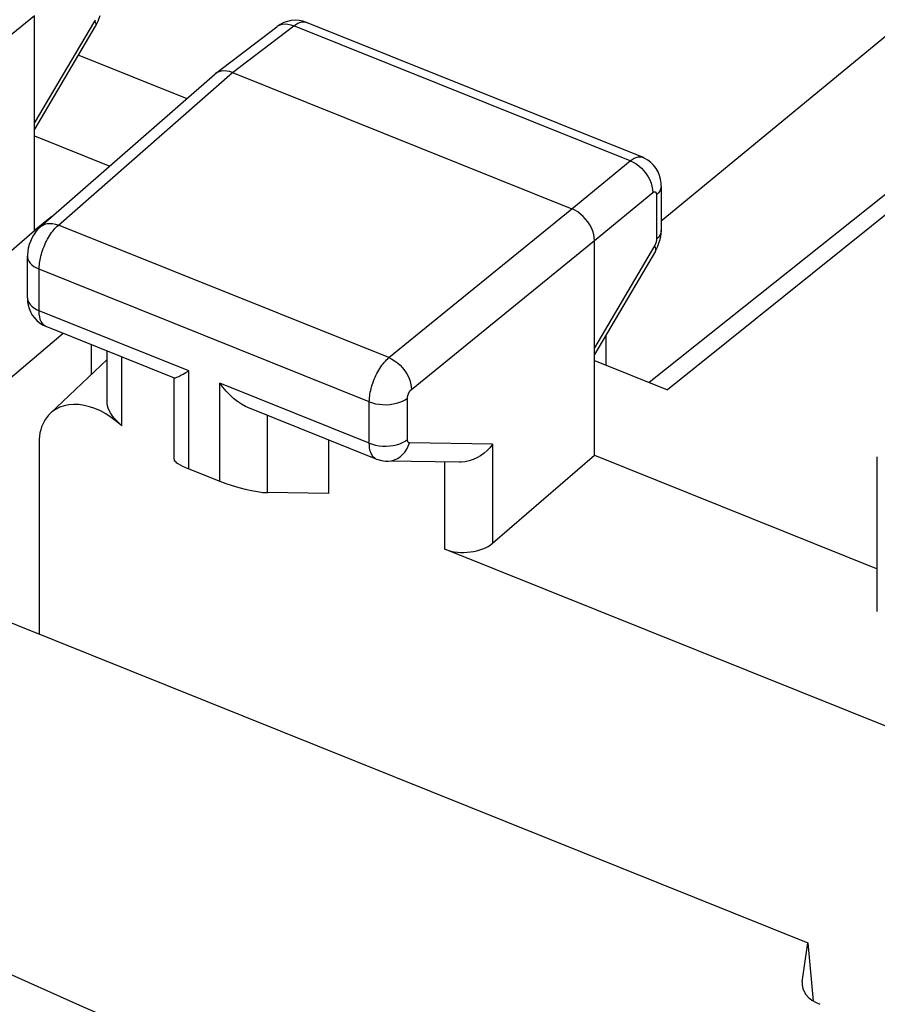
# Model space of a CAD drawing. Units: inches. Extents: x 74 to 136.6, y 114.5 to 182.6.
# Drawn here: x 96.4 to 102.6, y 156.2 to 163.4 of the extents above; entities that cross this region are included whole.
import ezdxf

# ---------------------------------------------------------------- set-up
doc = ezdxf.new("R2010")
doc.units = ezdxf.units.IN
doc.header["$MEASUREMENT"] = 0
for name, color, linetype in [('ASSI', 7, 'Continuous'), ('DRAFT', 7, 'Continuous'), ('RACCORDO', 7, 'Continuous')]:
    doc.layers.add(name, color=color, linetype=linetype)

# ---------------------------------------------------------------- blocks, each defined once
blk = doc.blocks.new('block 767')
at = {"layer": 'ASSI', "color": 7, "lineweight": 25, "true_color": 0xffffff}
blk.add_lwpolyline([(96.5489, 161.852), (96.5448, 161.8484), (96.5271, 161.8304), (96.5115, 161.8112), (96.4974, 161.7904), (96.4851, 161.7681), (96.4748, 161.7454), (96.4664, 161.7219), (96.4598, 161.6971), (96.4555, 161.6723), (96.4534, 161.6476), (96.4531, 161.637)], dxfattribs=at)
blk = doc.blocks.new('block 768')
at = {"layer": 'ASSI', "color": 7, "lineweight": 25, "true_color": 0xffffff}
blk.add_lwpolyline([(96.5488, 161.8519), (97.8104, 162.957)], dxfattribs=at)
blk = doc.blocks.new('block 769')
at = {"layer": 'ASSI', "color": 7, "lineweight": 25, "true_color": 0xffffff}
blk.add_lwpolyline([(96.6786, 161.8637), (97.9394, 162.968)], dxfattribs=at)
blk = doc.blocks.new('block 771')
at = {"layer": 'ASSI', "color": 7, "lineweight": 25, "true_color": 0xffffff}
blk.add_lwpolyline([(95.7685, 161.1874), (96.5059, 161.8235)], dxfattribs=at)
blk = doc.blocks.new('block 773')
at = {"layer": 'ASSI', "color": 7, "lineweight": 25, "true_color": 0xffffff}
blk.add_lwpolyline([(96.7136, 161.0784), (96.053, 160.5187)], dxfattribs=at)
blk = doc.blocks.new('block 777')
at = {"layer": 'ASSI', "color": 7, "lineweight": 25, "true_color": 0xffffff}
blk.add_lwpolyline([(96.6303, 161.926), (96.5059, 161.8235)], dxfattribs=at)
blk = doc.blocks.new('block 778')
at = {"layer": 'ASSI', "color": 7, "lineweight": 25, "true_color": 0xffffff}
blk.add_lwpolyline([(97.8151, 162.9608), (97.8104, 162.957)], dxfattribs=at)
blk = doc.blocks.new('block 780')
at = {"layer": 'ASSI', "color": 7, "lineweight": 25, "true_color": 0xffffff}
blk.add_lwpolyline([(96.5059, 163.38), (95.1807, 162.3015)], dxfattribs=at)
blk = doc.blocks.new('block 783')
at = {"layer": 'ASSI', "color": 7, "lineweight": 25, "true_color": 0xffffff}
blk.add_lwpolyline([(97.8151, 162.9608), (98.2594, 163.3007)], dxfattribs=at)
blk = doc.blocks.new('block 784')
at = {"layer": 'ASSI', "color": 7, "lineweight": 25, "true_color": 0xffffff}
blk.add_lwpolyline([(97.9394, 162.968), (98.3829, 163.3074)], dxfattribs=at)
blk = doc.blocks.new('block 785')
at = {"layer": 'ASSI', "color": 7, "lineweight": 25, "true_color": 0xffffff}
blk.add_lwpolyline([(98.3829, 163.3074), (98.3899, 163.3126), (98.397, 163.3175), (98.4043, 163.3219), (98.4117, 163.3259), (98.4193, 163.3294), (98.4269, 163.3322), (98.4344, 163.3343), (98.442, 163.3358), (98.4494, 163.3364), (98.4567, 163.3363), (98.4637, 163.3354)], dxfattribs=at)
blk = doc.blocks.new('block 786')
at = {"layer": 'ASSI', "color": 7, "lineweight": 25, "true_color": 0xffffff}
blk.add_lwpolyline([(96.5489, 161.852), (96.562, 161.8615), (96.5781, 161.8692), (96.596, 161.874), (96.6153, 161.8758), (96.6358, 161.8747), (96.657, 161.8706), (96.6786, 161.8637)], dxfattribs=at)
blk = doc.blocks.new('block 789')
at = {"layer": 'ASSI', "color": 7, "lineweight": 25, "true_color": 0xffffff}
blk.add_lwpolyline([(98.2594, 163.3008), (98.2679, 163.3066), (98.284, 163.3142), (98.3017, 163.3189), (98.3208, 163.3205), (98.341, 163.3192), (98.3618, 163.3147), (98.3829, 163.3074)], dxfattribs=at)
blk = doc.blocks.new('block 790')
at = {"layer": 'ASSI', "color": 7, "lineweight": 25, "true_color": 0xffffff}
blk.add_lwpolyline([(98.3371, 163.3397), (98.3102, 163.3304), (98.2847, 163.3177), (98.2617, 163.3025), (98.2594, 163.3008)], dxfattribs=at)
blk = doc.blocks.new('block 830')
at = {"layer": 'ASSI', "color": 7, "lineweight": 25, "true_color": 0xffffff}
blk.add_lwpolyline([(96.9478, 163.304), (96.9571, 163.321), (96.9664, 163.3412), (96.9741, 163.3617), (96.9803, 163.3824)], dxfattribs=at)
blk = doc.blocks.new('block 831')
at = {"layer": 'ASSI', "color": 7, "lineweight": 25, "true_color": 0xffffff}
blk.add_lwpolyline([(96.9413, 163.3414), (96.9441, 163.3465), (96.9466, 163.3517)], dxfattribs=at)
blk = doc.blocks.new('block 832')
at = {"layer": 'ASSI', "color": 7, "lineweight": 25, "true_color": 0xffffff}
blk.add_lwpolyline([(96.5059, 162.603), (96.9413, 163.3414)], dxfattribs=at)
blk = doc.blocks.new('block 833')
at = {"layer": 'ASSI', "color": 7, "lineweight": 25, "true_color": 0xffffff}
blk.add_lwpolyline([(96.5059, 162.5546), (96.9478, 163.304)], dxfattribs=at)
blk = doc.blocks.new('block 836')
at = {"layer": 'ASSI', "color": 7, "lineweight": 25, "true_color": 0xffffff}
blk.add_lwpolyline([(96.6186, 160.4984), (97.0313, 160.8881)], dxfattribs=at)
blk = doc.blocks.new('block 841')
at = {"layer": 'ASSI', "color": 7, "lineweight": 25, "true_color": 0xffffff}
blk.add_lwpolyline([(99.8233, 159.559), (100.5607, 160.195)], dxfattribs=at)
blk = doc.blocks.new('block 842')
at = {"layer": 'ASSI', "color": 7, "lineweight": 25, "true_color": 0xffffff}
blk.add_lwpolyline([(100.3969, 161.9811), (100.8188, 162.329)], dxfattribs=at)
blk = doc.blocks.new('block 843')
at = {"layer": 'ASSI', "color": 7, "lineweight": 25, "true_color": 0xffffff}
blk.add_lwpolyline([(100.5607, 161.7515), (100.9826, 162.0994)], dxfattribs=at)
blk = doc.blocks.new('block 846')
at = {"layer": 'ASSI', "color": 7, "lineweight": 25, "true_color": 0xffffff}
blk.add_lwpolyline([(99.0717, 160.9026), (100.3969, 161.9811)], dxfattribs=at)
blk = doc.blocks.new('block 847')
at = {"layer": 'ASSI', "color": 7, "lineweight": 25, "true_color": 0xffffff}
blk.add_lwpolyline([(99.2355, 160.673), (100.5607, 161.7515)], dxfattribs=at)
blk = doc.blocks.new('block 848')
at = {"layer": 'ASSI', "color": 7, "lineweight": 25, "true_color": 0xffffff}
blk.add_lwpolyline([(106.793, 165.249), (101.0892, 160.6687)], dxfattribs=at)
blk = doc.blocks.new('block 849')
at = {"layer": 'ASSI', "color": 7, "lineweight": 25, "true_color": 0xffffff}
blk.add_open_spline([(100.9826, 162.0994), (100.984, 162.1005), (100.9854, 162.1015), (100.9854, 162.1015), (100.9868, 162.1024), (100.9883, 162.1032), (100.9883, 162.1032), (100.9898, 162.1039), (100.9912, 162.1045), (100.9912, 162.1045), (100.9927, 162.105), (100.9942, 162.1053), (100.9942, 162.1053), (100.9956, 162.1054), (100.997, 162.1054), (100.997, 162.1054), (100.9984, 162.1052), (100.9997, 162.1049), (100.9997, 162.1049), (101.0009, 162.1044), (101.0021, 162.1037), (101.0021, 162.1037), (101.0033, 162.1029), (101.0043, 162.1019), (101.0043, 162.1019), (101.0053, 162.1007), (101.0062, 162.0994), (101.0062, 162.0994), (101.007, 162.098), (101.0077, 162.0964), (101.0077, 162.0964)], degree=3, knots=[0, 0, 0, 0, 1, 1, 1, 2, 2, 2, 3, 3, 3, 4, 4, 4, 5, 5, 5, 6, 6, 6, 7, 7, 7, 8, 8, 8, 9, 9, 9, 10, 10, 10, 10], dxfattribs=at)
blk = doc.blocks.new('block 850')
at = {"layer": 'ASSI', "color": 7, "lineweight": 25, "true_color": 0xffffff}
blk.add_lwpolyline([(106.736, 165.3256), (100.9567, 160.7219)], dxfattribs=at)
blk = doc.blocks.new('block 851')
at = {"layer": 'ASSI', "color": 7, "lineweight": 25, "true_color": 0xffffff}
blk.add_lwpolyline([(100.8188, 162.329), (100.8258, 162.3344), (100.8329, 162.3393), (100.8402, 162.3438), (100.8476, 162.3478), (100.8551, 162.3513), (100.8626, 162.3541), (100.8701, 162.3563), (100.8776, 162.3577), (100.8849, 162.3584), (100.8921, 162.3583), (100.8991, 162.3573), (100.9058, 162.3556), (100.909, 162.3544)], dxfattribs=at)
blk = doc.blocks.new('block 920')
at = {"layer": 'ASSI', "color": 7, "lineweight": 25, "true_color": 0xffffff}
blk.add_lwpolyline([(101.0026, 161.6755), (101.0043, 161.6785), (101.0145, 161.6978), (101.0234, 161.7181), (101.0306, 161.7385), (101.0364, 161.7591)], dxfattribs=at)
blk = doc.blocks.new('block 921')
at = {"layer": 'ASSI', "color": 7, "lineweight": 25, "true_color": 0xffffff}
blk.add_lwpolyline([(100.9961, 161.7129), (100.5607, 160.9745)], dxfattribs=at)
blk = doc.blocks.new('block 922')
at = {"layer": 'ASSI', "color": 7, "lineweight": 25, "true_color": 0xffffff}
blk.add_lwpolyline([(101.0026, 161.6755), (100.5607, 160.9261)], dxfattribs=at)
blk = doc.blocks.new('block 923')
at = {"layer": 'ASSI', "color": 7, "lineweight": 25, "true_color": 0xffffff}
blk.add_lwpolyline([(99.8233, 160.2762), (99.8049, 160.2527), (99.7842, 160.2306), (99.7613, 160.2103), (99.7363, 160.1922), (99.7096, 160.1765), (99.6819, 160.1638), (99.6535, 160.1542), (99.6249, 160.1479), (99.5967, 160.145), (99.5835, 160.1448)], dxfattribs=at)
blk = doc.blocks.new('block 952')
at = {"layer": 'ASSI', "color": 7, "lineweight": 25, "true_color": 0xffffff}
blk.add_lwpolyline([(96.4531, 161.637), (96.4534, 161.631), (96.4565, 161.6163), (96.4628, 161.6019), (96.4724, 161.5881), (96.4849, 161.5751), (96.5003, 161.5632), (96.5182, 161.5525), (96.5384, 161.5432)], dxfattribs=at)
blk = doc.blocks.new('block 953')
at = {"layer": 'ASSI', "color": 7, "lineweight": 25, "true_color": 0xffffff}
blk.add_lwpolyline([(96.4531, 161.3371), (96.4534, 161.3309), (96.4565, 161.3162), (96.4628, 161.3018), (96.4724, 161.288), (96.4849, 161.275), (96.5003, 161.2631), (96.5182, 161.2524), (96.5384, 161.2431)], dxfattribs=at)
blk = doc.blocks.new('block 956')
at = {"layer": 'ASSI', "color": 7, "lineweight": 25, "true_color": 0xffffff}
blk.add_lwpolyline([(96.4531, 161.3371), (96.4532, 161.3311), (96.4549, 161.3071), (96.4592, 161.2822), (96.4663, 161.2577), (96.4761, 161.2341), (96.4888, 161.2114)], dxfattribs=at)
blk = doc.blocks.new('block 957')
at = {"layer": 'ASSI', "color": 7, "lineweight": 25, "true_color": 0xffffff}
blk.add_lwpolyline([(96.4531, 161.3371), (96.4531, 161.6372)], dxfattribs=at)
blk = doc.blocks.new('block 958')
at = {"layer": 'ASSI', "color": 7, "lineweight": 25, "true_color": 0xffffff}
blk.add_lwpolyline([(96.5059, 161.8235), (96.5059, 163.38)], dxfattribs=at)
blk = doc.blocks.new('block 959')
at = {"layer": 'ASSI', "color": 7, "lineweight": 25, "true_color": 0xffffff}
blk.add_lwpolyline([(96.5384, 161.2431), (96.5384, 161.5432)], dxfattribs=at)
blk = doc.blocks.new('block 960')
at = {"layer": 'ASSI', "color": 7, "lineweight": 25, "true_color": 0xffffff}
blk.add_lwpolyline([(96.9155, 160.9973), (96.9155, 160.7788)], dxfattribs=at)
blk = doc.blocks.new('block 963')
at = {"layer": 'ASSI', "color": 7, "lineweight": 25, "true_color": 0xffffff}
blk.add_lwpolyline([(97.0313, 160.5761), (97.0313, 160.9508)], dxfattribs=at)
blk = doc.blocks.new('block 964')
at = {"layer": 'ASSI', "color": 7, "lineweight": 25, "true_color": 0xffffff}
blk.add_lwpolyline([(97.138, 160.4078), (97.138, 160.908)], dxfattribs=at)
blk = doc.blocks.new('block 965')
at = {"layer": 'ASSI', "color": 7, "lineweight": 25, "true_color": 0xffffff}
blk.add_lwpolyline([(97.5155, 160.1642), (97.5155, 160.7547)], dxfattribs=at)
blk = doc.blocks.new('block 966')
at = {"layer": 'ASSI', "color": 7, "lineweight": 25, "true_color": 0xffffff}
blk.add_lwpolyline([(97.6221, 160.0977), (97.6221, 160.8079)], dxfattribs=at)
blk = doc.blocks.new('block 967')
at = {"layer": 'ASSI', "color": 7, "lineweight": 25, "true_color": 0xffffff}
blk.add_lwpolyline([(97.8464, 160.0076), (97.8464, 160.7178)], dxfattribs=at)
blk = doc.blocks.new('block 968')
at = {"layer": 'ASSI', "color": 7, "lineweight": 25, "true_color": 0xffffff}
blk.add_lwpolyline([(98.192, 159.9246), (98.192, 160.4846)], dxfattribs=at)
blk = doc.blocks.new('block 969')
at = {"layer": 'ASSI', "color": 7, "lineweight": 25, "true_color": 0xffffff}
blk.add_lwpolyline([(98.6355, 160.3065), (98.6355, 159.918)], dxfattribs=at)
blk = doc.blocks.new('block 970')
at = {"layer": 'ASSI', "color": 7, "lineweight": 25, "true_color": 0xffffff}
blk.add_lwpolyline([(98.9301, 160.2826), (98.9301, 160.5827)], dxfattribs=at)
blk = doc.blocks.new('block 971')
at = {"layer": 'ASSI', "color": 7, "lineweight": 25, "true_color": 0xffffff}
blk.add_lwpolyline([(99.2066, 160.3091), (99.2066, 160.6092)], dxfattribs=at)
blk = doc.blocks.new('block 973')
at = {"layer": 'ASSI', "color": 7, "lineweight": 25, "true_color": 0xffffff}
blk.add_open_spline([(99.2066, 160.6092), (99.2066, 160.6092), (99.2066, 160.6112), (99.2066, 160.6112), (99.2066, 160.6112), (99.2067, 160.6134), (99.2067, 160.6134), (99.2067, 160.6134), (99.2069, 160.6156), (99.2069, 160.6156), (99.2069, 160.6156), (99.2072, 160.618), (99.2072, 160.618), (99.2072, 160.618), (99.2076, 160.6204), (99.2076, 160.6204), (99.2076, 160.6204), (99.208, 160.6229), (99.208, 160.6229), (99.208, 160.6229), (99.2086, 160.6255), (99.2086, 160.6255), (99.2086, 160.6255), (99.2092, 160.6282), (99.2092, 160.6282), (99.2092, 160.6282), (99.21, 160.6309), (99.21, 160.6309), (99.21, 160.6309), (99.2108, 160.6337), (99.2108, 160.6337), (99.2108, 160.6337), (99.2117, 160.6364), (99.2117, 160.6364), (99.2117, 160.6364), (99.2128, 160.6392), (99.2128, 160.6392), (99.2128, 160.6392), (99.2139, 160.642), (99.2139, 160.642), (99.2139, 160.642), (99.2151, 160.6447), (99.2151, 160.6447), (99.2151, 160.6447), (99.2163, 160.6474), (99.2163, 160.6474), (99.2163, 160.6474), (99.2177, 160.65), (99.2177, 160.65), (99.2177, 160.65), (99.2191, 160.6526), (99.2191, 160.6526), (99.2191, 160.6526), (99.2205, 160.6551), (99.2205, 160.6551), (99.2205, 160.6551), (99.222, 160.6575), (99.222, 160.6575), (99.222, 160.6575), (99.2236, 160.6598), (99.2236, 160.6598), (99.2236, 160.6598), (99.2252, 160.662), (99.2252, 160.662), (99.2252, 160.662), (99.2269, 160.6642), (99.2269, 160.6642), (99.2269, 160.6642), (99.2285, 160.6662), (99.2285, 160.6662), (99.2285, 160.6662), (99.2302, 160.6681), (99.2302, 160.6681), (99.232, 160.6698), (99.2337, 160.6715), (99.2337, 160.6715)], degree=3, knots=[0, 0, 0, 0, 1, 1, 1, 2, 2, 2, 3, 3, 3, 4, 4, 4, 5, 5, 5, 6, 6, 6, 7, 7, 7, 8, 8, 8, 9, 9, 9, 10, 10, 10, 11, 11, 11, 12, 12, 12, 13, 13, 13, 14, 14, 14, 15, 15, 15, 16, 16, 16, 17, 17, 17, 18, 18, 18, 19, 19, 19, 20, 20, 20, 21, 21, 21, 22, 22, 22, 23, 23, 23, 24, 24, 24, 25, 25, 25, 25], dxfattribs=at)
blk = doc.blocks.new('block 974')
at = {"layer": 'ASSI', "color": 7, "lineweight": 25, "true_color": 0xffffff}
blk.add_lwpolyline([(96.5384, 161.5432), (96.5386, 161.5532), (96.5391, 161.5638), (96.54, 161.5749), (96.5413, 161.5866), (96.5431, 161.5989), (96.5453, 161.6115), (96.5479, 161.6245), (96.5511, 161.6379), (96.5547, 161.6515), (96.5587, 161.6653), (96.5633, 161.6793), (96.5683, 161.6932), (96.5737, 161.7071), (96.5795, 161.7209), (96.5857, 161.7344), (96.5922, 161.7477), (96.599, 161.7607), (96.6061, 161.7733), (96.6135, 161.7855), (96.6211, 161.7972), (96.6289, 161.8085), (96.6369, 161.8192), (96.6451, 161.8294), (96.6533, 161.8389), (96.6617, 161.8478), (96.6701, 161.8561), (96.6786, 161.8637)], dxfattribs=at)
blk = doc.blocks.new('block 975')
at = {"layer": 'ASSI', "color": 7, "lineweight": 25, "true_color": 0xffffff}
blk.add_lwpolyline([(98.9301, 160.5827), (98.9302, 160.5928), (98.9308, 160.6035), (98.9317, 160.6147), (98.933, 160.6264), (98.9348, 160.6387), (98.9371, 160.6514), (98.9398, 160.6644), (98.9429, 160.6778), (98.9466, 160.6914), (98.9507, 160.7051), (98.9553, 160.719), (98.9603, 160.7329), (98.9658, 160.7467), (98.9716, 160.7603), (98.9778, 160.7738), (98.9844, 160.787), (98.9912, 160.7999), (98.9984, 160.8125), (99.0058, 160.8246), (99.0135, 160.8363), (99.0214, 160.8475), (99.0295, 160.8582), (99.0377, 160.8683), (99.0461, 160.8779), (99.0546, 160.8868), (99.0631, 160.895), (99.0717, 160.9026)], dxfattribs=at)
blk = doc.blocks.new('block 977')
at = {"layer": 'ASSI', "color": 7, "lineweight": 25, "true_color": 0xffffff}
blk.add_lwpolyline([(101.0364, 161.7591), (101.0407, 161.7804), (101.0433, 161.8016)], dxfattribs=at)
blk = doc.blocks.new('block 978')
at = {"layer": 'ASSI', "color": 7, "lineweight": 25, "true_color": 0xffffff}
blk.add_lwpolyline([(101.0026, 161.6755), (101.0049, 161.6819), (101.0049, 161.6908), (101.002, 161.7012), (100.9961, 161.7129)], dxfattribs=at)
blk = doc.blocks.new('block 1011')
at = {"layer": 'ASSI', "color": 7, "lineweight": 25, "true_color": 0xffffff}
blk.add_lwpolyline([(100.5607, 161.7515), (100.5593, 161.7734), (100.5552, 161.7961), (100.5483, 161.8192), (100.5388, 161.8422), (100.5269, 161.8648), (100.5128, 161.8866), (100.4967, 161.9072), (100.4788, 161.9262), (100.4596, 161.9434), (100.4393, 161.9584), (100.4183, 161.9711), (100.3969, 161.9811)], dxfattribs=at)
blk = doc.blocks.new('block 1012')
at = {"layer": 'ASSI', "color": 7, "lineweight": 25, "true_color": 0xffffff}
blk.add_lwpolyline([(101.0443, 162.1461), (101.0434, 162.1672), (101.0395, 162.195), (101.032, 162.2228), (101.0211, 162.2495), (101.007, 162.2743), (100.9896, 162.297), (100.9694, 162.3173), (100.9466, 162.3347), (100.9218, 162.3488), (100.9091, 162.3544)], dxfattribs=at)
blk = doc.blocks.new('block 1013')
at = {"layer": 'ASSI', "color": 7, "lineweight": 25, "true_color": 0xffffff}
blk.add_lwpolyline([(99.4777, 159.5153), (99.4777, 160.1464)], dxfattribs=at)
blk = doc.blocks.new('block 1014')
at = {"layer": 'ASSI', "color": 7, "lineweight": 25, "true_color": 0xffffff}
blk.add_lwpolyline([(99.8233, 160.2762), (99.8233, 159.559)], dxfattribs=at)
blk = doc.blocks.new('block 1015')
at = {"layer": 'ASSI', "color": 7, "lineweight": 25, "true_color": 0xffffff}
blk.add_lwpolyline([(100.5607, 160.195), (100.5607, 161.7515)], dxfattribs=at)
blk = doc.blocks.new('block 1016')
at = {"layer": 'ASSI', "color": 7, "lineweight": 25, "true_color": 0xffffff}
blk.add_lwpolyline([(101.0101, 162.0819), (101.0101, 161.7603)], dxfattribs=at)
blk = doc.blocks.new('block 1017')
at = {"layer": 'ASSI', "color": 7, "lineweight": 25, "true_color": 0xffffff}
blk.add_lwpolyline([(101.0443, 162.1461), (101.0443, 161.8245)], dxfattribs=at)
blk = doc.blocks.new('block 1018')
at = {"layer": 'ASSI', "color": 7, "lineweight": 25, "true_color": 0xffffff}
blk.add_lwpolyline([(101.0101, 161.7603), (101.0101, 161.7582), (101.01, 161.7561), (101.0098, 161.7538), (101.0095, 161.7514), (101.0092, 161.7488), (101.0087, 161.7462), (101.0082, 161.7436), (101.0075, 161.7408), (101.0068, 161.738), (101.0059, 161.7352), (101.005, 161.7323), (101.004, 161.7294), (101.0028, 161.7266), (101.0016, 161.7237), (101.0004, 161.7209), (100.999, 161.7182), (100.9976, 161.7155), (100.9961, 161.7129)], dxfattribs=at)
blk = doc.blocks.new('block 1019')
at = {"layer": 'ASSI', "color": 7, "lineweight": 25, "true_color": 0xffffff}
blk.add_lwpolyline([(101.0433, 161.8016), (101.0443, 161.8245)], dxfattribs=at)
blk = doc.blocks.new('block 1020')
at = {"layer": 'ASSI', "color": 7, "lineweight": 25, "true_color": 0xffffff}
blk.add_lwpolyline([(101.0443, 162.146), (101.0437, 162.1373), (101.0401, 162.1226), (101.0332, 162.1083), (101.0232, 162.0947), (101.0101, 162.0819)], dxfattribs=at)
blk = doc.blocks.new('block 1021')
at = {"layer": 'ASSI', "color": 7, "lineweight": 25, "true_color": 0xffffff}
blk.add_lwpolyline([(101.0443, 161.8245), (101.0437, 161.8158), (101.0401, 161.8011), (101.0332, 161.7868), (101.0232, 161.7731), (101.0101, 161.7603)], dxfattribs=at)
blk = doc.blocks.new('block 1022')
at = {"layer": 'ASSI', "color": 7, "lineweight": 25, "true_color": 0xffffff}
blk.add_lwpolyline([(102.0661, 156.3793), (102.107, 156.6634)], dxfattribs=at)
blk = doc.blocks.new('block 1050')
at = {"layer": 'ASSI', "color": 7, "lineweight": 25, "true_color": 0xffffff}
blk.add_lwpolyline([(102.107, 156.6634), (102.1461, 156.2407)], dxfattribs=at)
blk = doc.blocks.new('block 1052')
at = {"layer": 'ASSI', "color": 7, "lineweight": 25, "true_color": 0xffffff}
blk.add_lwpolyline([(102.6095, 159.0641), (102.6095, 160.1834)], dxfattribs=at)
blk = doc.blocks.new('block 1078')
at = {"layer": 'ASSI', "color": 7, "lineweight": 25, "true_color": 0xffffff}
blk.add_lwpolyline([(96.9413, 163.3414), (96.9472, 163.3297), (96.9501, 163.3193), (96.9501, 163.3104), (96.9478, 163.304)], dxfattribs=at)
blk = doc.blocks.new('block 1111')
at = {"layer": 'ASSI', "color": 7, "lineweight": 25, "true_color": 0xffffff}
blk.add_lwpolyline([(97.138, 160.4078), (97.1178, 160.4269), (97.0993, 160.4461), (97.0827, 160.465), (97.0681, 160.4836), (97.0557, 160.5019), (97.0458, 160.5199), (97.0384, 160.5374), (97.0336, 160.5545), (97.0315, 160.5713), (97.0313, 160.5763)], dxfattribs=at)
blk = doc.blocks.new('block 1112')
at = {"layer": 'ASSI', "color": 7, "lineweight": 25, "true_color": 0xffffff}
blk.add_lwpolyline([(96.4888, 161.2114), (96.5041, 161.1904), (96.5218, 161.1714), (96.5416, 161.1548)], dxfattribs=at)
blk = doc.blocks.new('block 1113')
at = {"layer": 'ASSI', "color": 7, "lineweight": 25, "true_color": 0xffffff}
blk.add_open_spline([(101.0077, 162.0964), (101.0084, 162.0947), (101.0089, 162.0928), (101.0089, 162.0928), (101.0089, 162.0928), (101.0093, 162.0908), (101.0093, 162.0908), (101.0093, 162.0908), (101.0097, 162.0887), (101.0097, 162.0887), (101.0097, 162.0887), (101.0099, 162.0866), (101.0099, 162.0866), (101.0099, 162.0866), (101.0101, 162.0843), (101.0101, 162.0843), (101.0101, 162.0843), (101.0101, 162.0819), (101.0101, 162.0819)], degree=3, knots=[0, 0, 0, 0, 1, 1, 1, 2, 2, 2, 3, 3, 3, 4, 4, 4, 5, 5, 5, 6, 6, 6, 6], dxfattribs=at)
blk = doc.blocks.new('block 1173')
at = {"layer": 'ASSI', "color": 7, "lineweight": 25, "true_color": 0xffffff}
blk.add_lwpolyline([(99.6311, 155.0033), (99.0803, 155.2359), (98.5277, 155.4715), (97.9724, 155.7105), (97.4076, 155.9563), (96.8326, 156.209), (96.248, 156.4684), (95.6491, 156.7373), (95.034, 157.0166), (94.4046, 157.3054), (93.7608, 157.6037)], dxfattribs=at)
blk = doc.blocks.new('block 1176')
at = {"layer": 'ASSI', "color": 7, "lineweight": 25, "true_color": 0xffffff}
blk.add_lwpolyline([(96.5416, 161.1548), (96.5629, 161.141), (96.5851, 161.13), (96.5887, 161.1286)], dxfattribs=at)
blk = doc.blocks.new('block 1212')
at = {"layer": 'ASSI', "color": 7, "lineweight": 25, "true_color": 0xffffff}
blk.add_lwpolyline([(98.9301, 160.2826), (98.9522, 160.2749), (98.9758, 160.2689), (99.0006, 160.2647), (99.0262, 160.2623), (99.052, 160.2619), (99.0778, 160.2634), (99.103, 160.2668), (99.1272, 160.272), (99.15, 160.279), (99.1711, 160.2876), (99.1901, 160.2977), (99.2066, 160.3091)], dxfattribs=at)
blk = doc.blocks.new('block 1213')
at = {"layer": 'ASSI', "color": 7, "lineweight": 25, "true_color": 0xffffff}
blk.add_lwpolyline([(98.9301, 160.5827), (98.9522, 160.575), (98.9758, 160.569), (99.0006, 160.5648), (99.0262, 160.5624), (99.052, 160.562), (99.0778, 160.5635), (99.103, 160.5669), (99.1272, 160.5721), (99.15, 160.5791), (99.1711, 160.5877), (99.1901, 160.5978), (99.2066, 160.6092)], dxfattribs=at)
blk = doc.blocks.new('block 1214')
at = {"layer": 'ASSI', "color": 7, "lineweight": 25, "true_color": 0xffffff}
blk.add_lwpolyline([(98.9806, 160.1679), (98.9916, 160.1639), (99.0185, 160.1567), (99.0463, 160.1531), (99.0561, 160.1527)], dxfattribs=at)
blk = doc.blocks.new('block 1218')
at = {"layer": 'ASSI', "color": 7, "lineweight": 25, "true_color": 0xffffff}
blk.add_lwpolyline([(95.5526, 159.2958), (102.107, 156.6634)], dxfattribs=at)
blk = doc.blocks.new('block 1222')
at = {"layer": 'ASSI', "color": 7, "lineweight": 25, "true_color": 0xffffff}
blk.add_lwpolyline([(97.6221, 160.0977), (97.8464, 160.0076)], dxfattribs=at)
blk = doc.blocks.new('block 1226')
at = {"layer": 'ASSI', "color": 7, "lineweight": 25, "true_color": 0xffffff}
blk.add_lwpolyline([(98.9805, 160.1679), (98.0494, 160.5419)], dxfattribs=at)
blk = doc.blocks.new('block 1227')
at = {"layer": 'ASSI', "color": 7, "lineweight": 25, "true_color": 0xffffff}
blk.add_lwpolyline([(97.5195, 160.7547), (96.5884, 161.1287)], dxfattribs=at)
blk = doc.blocks.new('block 1233')
at = {"layer": 'ASSI', "color": 7, "lineweight": 25, "true_color": 0xffffff}
blk.add_lwpolyline([(97.6221, 160.8079), (96.5384, 161.2431)], dxfattribs=at)
blk = doc.blocks.new('block 1236')
at = {"layer": 'ASSI', "color": 7, "lineweight": 25, "true_color": 0xffffff}
blk.add_lwpolyline([(98.9301, 160.2826), (97.8464, 160.7178)], dxfattribs=at)
blk = doc.blocks.new('block 1241')
at = {"layer": 'ASSI', "color": 7, "lineweight": 25, "true_color": 0xffffff}
blk.add_lwpolyline([(98.9301, 160.5827), (96.5384, 161.5432)], dxfattribs=at)
blk = doc.blocks.new('block 1247')
at = {"layer": 'ASSI', "color": 7, "lineweight": 25, "true_color": 0xffffff}
blk.add_lwpolyline([(100.5607, 160.195), (102.6095, 159.3722)], dxfattribs=at)
blk = doc.blocks.new('block 1251')
at = {"layer": 'ASSI', "color": 7, "lineweight": 25, "true_color": 0xffffff}
blk.add_lwpolyline([(99.0717, 160.9026), (96.6786, 161.8637)], dxfattribs=at)
blk = doc.blocks.new('block 1255')
at = {"layer": 'ASSI', "color": 7, "lineweight": 25, "true_color": 0xffffff}
blk.add_lwpolyline([(98.9806, 160.1679), (98.978, 160.1691), (98.9722, 160.1721), (98.9666, 160.176), (98.9613, 160.1807), (98.9562, 160.1862), (98.9515, 160.1925), (98.9472, 160.1997), (98.9433, 160.2076), (98.9398, 160.2164), (98.9369, 160.2258), (98.9344, 160.236), (98.9325, 160.2468), (98.9312, 160.2582), (98.9303, 160.2701), (98.9301, 160.2826)], dxfattribs=at)
blk = doc.blocks.new('block 1258')
at = {"layer": 'ASSI', "color": 7, "lineweight": 25, "true_color": 0xffffff}
blk.add_lwpolyline([(98.0502, 160.5416), (98.0332, 160.5492), (98.0034, 160.5657), (97.9742, 160.5854), (97.9459, 160.6079), (97.9189, 160.6327), (97.8934, 160.6595), (97.8693, 160.688), (97.8464, 160.7178)], dxfattribs=at)
blk = doc.blocks.new('block 1265')
at = {"layer": 'ASSI', "color": 7, "lineweight": 25, "true_color": 0xffffff}
blk.add_lwpolyline([(96.5172, 161.8183), (96.5059, 161.8235)], dxfattribs=at)
blk = doc.blocks.new('block 1267')
at = {"layer": 'ASSI', "color": 7, "lineweight": 25, "true_color": 0xffffff}
blk.add_lwpolyline([(96.5884, 161.1287), (96.5832, 161.1311), (96.5718, 161.139), (96.5619, 161.1499), (96.5536, 161.1637), (96.547, 161.1802), (96.5423, 161.1991), (96.5394, 161.2201), (96.5384, 161.2431)], dxfattribs=at)
blk = doc.blocks.new('block 1269')
at = {"layer": 'ASSI', "color": 7, "lineweight": 25, "true_color": 0xffffff}
blk.add_lwpolyline([(99.0717, 160.9026), (99.0928, 160.8924), (99.1136, 160.8796), (99.1337, 160.8644), (99.1528, 160.8471), (99.1706, 160.828), (99.1866, 160.8074), (99.2008, 160.7856), (99.2128, 160.7631), (99.2224, 160.7401), (99.2294, 160.7172), (99.2338, 160.6947), (99.2355, 160.673)], dxfattribs=at)
blk = doc.blocks.new('block 1308')
at = {"layer": 'ASSI', "color": 7, "lineweight": 25, "true_color": 0xffffff}
blk.add_lwpolyline([(99.0565, 160.1527), (99.0682, 160.153), (99.0905, 160.1561), (99.1122, 160.1626), (99.133, 160.1722), (99.1526, 160.185), (99.1706, 160.2005), (99.1867, 160.2187), (99.2007, 160.2391), (99.2123, 160.2614), (99.2213, 160.2852)], dxfattribs=at)
blk = doc.blocks.new('block 1309')
at = {"layer": 'ASSI', "color": 7, "lineweight": 25, "true_color": 0xffffff}
blk.add_lwpolyline([(98.6355, 159.918), (98.192, 159.9246)], dxfattribs=at)
blk = doc.blocks.new('block 1310')
at = {"layer": 'ASSI', "color": 7, "lineweight": 25, "true_color": 0xffffff}
blk.add_lwpolyline([(99.5841, 160.1448), (99.0565, 160.1527)], dxfattribs=at)
blk = doc.blocks.new('block 1311')
at = {"layer": 'ASSI', "color": 7, "lineweight": 25, "true_color": 0xffffff}
blk.add_lwpolyline([(99.8233, 160.2762), (99.2213, 160.2852)], dxfattribs=at)
blk = doc.blocks.new('block 1312')
at = {"layer": 'ASSI', "color": 7, "lineweight": 25, "true_color": 0xffffff}
blk.add_open_spline([(99.2213, 160.2852), (99.22, 160.2853), (99.2188, 160.2855), (99.2188, 160.2855), (99.2176, 160.2859), (99.2164, 160.2863), (99.2164, 160.2863), (99.2152, 160.287), (99.214, 160.2877), (99.214, 160.2877), (99.2129, 160.2887), (99.2119, 160.2898), (99.2119, 160.2898), (99.211, 160.2911), (99.2101, 160.2925), (99.2101, 160.2925), (99.2093, 160.2941), (99.2086, 160.2959), (99.2086, 160.2959), (99.2086, 160.2959), (99.208, 160.2978), (99.208, 160.2978), (99.208, 160.2978), (99.2075, 160.2998), (99.2075, 160.2998), (99.2075, 160.2998), (99.2071, 160.302), (99.2071, 160.302), (99.2071, 160.302), (99.2068, 160.3042), (99.2068, 160.3042), (99.2068, 160.3042), (99.2066, 160.3066), (99.2066, 160.3066), (99.2066, 160.3066), (99.2066, 160.3091), (99.2066, 160.3091)], degree=3, knots=[0, 0, 0, 0, 1, 1, 1, 2, 2, 2, 3, 3, 3, 4, 4, 4, 5, 5, 5, 6, 6, 6, 7, 7, 7, 8, 8, 8, 9, 9, 9, 10, 10, 10, 11, 11, 11, 12, 12, 12, 12], dxfattribs=at)
blk = doc.blocks.new('block 1313')
at = {"layer": 'ASSI', "color": 7, "lineweight": 25, "true_color": 0xffffff}
blk.add_lwpolyline([(97.5168, 160.7567), (97.5192, 160.7563), (97.5263, 160.7573), (97.5365, 160.761), (97.5492, 160.7672), (97.5645, 160.775), (97.582, 160.7842), (97.6013, 160.7951), (97.6221, 160.8079)], dxfattribs=at)
blk = doc.blocks.new('block 1317')
at = {"layer": 'ASSI', "color": 7, "lineweight": 25, "true_color": 0xffffff}
blk.add_lwpolyline([(98.4744, 163.3322), (98.4479, 163.3409), (98.4212, 163.346), (98.3933, 163.3476), (98.3649, 163.3455), (98.3371, 163.3397)], dxfattribs=at)
blk = doc.blocks.new('block 1320')
at = {"layer": 'ASSI', "color": 7, "lineweight": 25, "true_color": 0xffffff}
blk.add_lwpolyline([(97.9394, 162.968), (97.9181, 162.9752), (97.897, 162.9795), (97.8767, 162.9807), (97.8575, 162.979), (97.8397, 162.9742), (97.8236, 162.9666), (97.8151, 162.9608)], dxfattribs=at)
blk = doc.blocks.new('block 1336')
at = {"layer": 'ASSI', "color": 7, "lineweight": 25, "true_color": 0xffffff}
blk.add_lwpolyline([(96.5059, 162.5095), (97.05, 162.2909)], dxfattribs=at)
blk = doc.blocks.new('block 1337')
at = {"layer": 'ASSI', "color": 7, "lineweight": 25, "true_color": 0xffffff}
blk.add_lwpolyline([(100.5607, 160.881), (101.0892, 160.6687)], dxfattribs=at)
blk = doc.blocks.new('block 1357')
at = {"layer": 'ASSI', "color": 7, "lineweight": 25, "true_color": 0xffffff}
blk.add_lwpolyline([(97.9394, 162.968), (100.3969, 161.9811)], dxfattribs=at)
blk = doc.blocks.new('block 1364')
at = {"layer": 'ASSI', "color": 7, "lineweight": 25, "true_color": 0xffffff}
blk.add_lwpolyline([(100.8188, 162.329), (98.3829, 163.3074)], dxfattribs=at)
blk = doc.blocks.new('block 1368')
at = {"layer": 'ASSI', "color": 7, "lineweight": 25, "true_color": 0xffffff}
blk.add_lwpolyline([(100.9091, 162.3544), (98.474, 163.3324)], dxfattribs=at)
blk = doc.blocks.new('block 1376')
at = {"layer": 'ASSI', "color": 7, "lineweight": 25, "true_color": 0xffffff}
blk.add_lwpolyline([(100.8188, 162.329), (100.8405, 162.3192), (100.8617, 162.3068), (100.8821, 162.2919), (100.9015, 162.2748), (100.9193, 162.2558), (100.9355, 162.2352), (100.9496, 162.2134), (100.9614, 162.1907), (100.9708, 162.1676), (100.9775, 162.1444), (100.9815, 162.1216), (100.9826, 162.0994)], dxfattribs=at)
blk = doc.blocks.new('block 1400')
at = {"layer": 'ASSI', "color": 7, "lineweight": 25, "true_color": 0xffffff}
blk.add_lwpolyline([(98.4637, 163.3354), (98.4706, 163.3336), (98.474, 163.3324)], dxfattribs=at)
blk = doc.blocks.new('block 1479')
at = {"layer": 'ASSI', "color": 7, "lineweight": 25, "true_color": 0xffffff}
blk.add_open_spline([(102.0661, 156.3793), (102.0567, 156.314), (102.105, 156.2521), (102.1928, 156.2168)], degree=3, dxfattribs=at)
blk = doc.blocks.new('block 1510')
at = {"layer": 'ASSI', "color": 7, "lineweight": 25, "true_color": 0xffffff}
blk.add_open_spline([(97.8464, 160.0076), (97.9581, 159.9628), (98.1119, 159.9258), (98.192, 159.9246)], degree=3, dxfattribs=at)
blk = doc.blocks.new('block 1511')
at = {"layer": 'ASSI', "color": 7, "lineweight": 25, "true_color": 0xffffff}
blk.add_open_spline([(97.5155, 160.1646), (97.5157, 160.1495), (97.5554, 160.1245), (97.6221, 160.0977)], degree=3, dxfattribs=at)
blk = doc.blocks.new('block 1517')
at = {"layer": 'ASSI', "color": 7, "lineweight": 25, "true_color": 0xffffff}
blk.add_open_spline([(97.138, 160.4078), (96.9376, 160.5938), (96.6899, 160.6163), (96.5848, 160.4581), (96.554, 160.4117), (96.5379, 160.3528), (96.5379, 160.2864)], degree=3, knots=[0, 0, 0, 0, 1, 1, 1, 2, 2, 2, 2], dxfattribs=at)
blk = doc.blocks.new('block 1526')
at = {"layer": 'ASSI', "color": 7, "lineweight": 25, "true_color": 0xffffff}
blk.add_open_spline([(99.4777, 159.5153), (99.5894, 159.4705), (99.7432, 159.4899), (99.8233, 159.559)], degree=3, dxfattribs=at)
blk = doc.blocks.new('block 1841')
at = {"layer": 'RACCORDO', "color": 7, "lineweight": 25, "true_color": 0xffffff}
blk.add_lwpolyline([(102.0661, 156.3793), (102.107, 156.6634)], dxfattribs=at)
blk = doc.blocks.new('block 2000')
at = {"layer": 'RACCORDO', "color": 7, "lineweight": 25, "true_color": 0xffffff}
blk.add_lwpolyline([(99.6311, 155.0033), (99.0803, 155.2359), (98.5277, 155.4715), (97.9724, 155.7105), (97.4076, 155.9563), (96.8326, 156.209), (96.248, 156.4684), (95.6491, 156.7373), (95.034, 157.0166), (94.4046, 157.3054), (93.7608, 157.6037)], dxfattribs=at)
blk = doc.blocks.new('block 2008')
at = {"layer": 'RACCORDO', "color": 7, "lineweight": 25, "true_color": 0xffffff}
blk.add_lwpolyline([(95.5526, 159.2958), (102.107, 156.6634)], dxfattribs=at)
blk = doc.blocks.new('block 2125')
at = {"layer": 'RACCORDO', "color": 7, "lineweight": 25, "true_color": 0xffffff}
blk.add_open_spline([(102.0661, 156.3793), (102.0567, 156.314), (102.105, 156.2521), (102.1928, 156.2168)], degree=3, dxfattribs=at)
blk = doc.blocks.new('block 2161')
at = {"layer": 'DRAFT', "color": 7, "lineweight": 25, "true_color": 0xffffff}
blk.add_lwpolyline([(101.0443, 161.8932), (106.2501, 166.1839)], dxfattribs=at)
blk = doc.blocks.new('block 2164')
at = {"layer": 'DRAFT', "color": 7, "lineweight": 25, "true_color": 0xffffff}
blk.add_lwpolyline([(96.5379, 160.2864), (96.5379, 158.9001)], dxfattribs=at)
blk = doc.blocks.new('block 2173')
at = {"layer": 'DRAFT', "color": 7, "lineweight": 25, "true_color": 0xffffff}
blk.add_lwpolyline([(100.643, 161.0656), (100.643, 160.8479)], dxfattribs=at)
blk = doc.blocks.new('block 2190')
at = {"layer": 'DRAFT', "color": 7, "lineweight": 25, "true_color": 0xffffff}
blk.add_lwpolyline([(102.107, 156.6634), (102.1461, 156.2407)], dxfattribs=at)
blk = doc.blocks.new('block 2215')
at = {"layer": 'DRAFT', "color": 7, "lineweight": 25, "true_color": 0xffffff}
blk.add_lwpolyline([(103.1337, 158.047), (99.4777, 159.5153)], dxfattribs=at)
blk = doc.blocks.new('block 2230')
at = {"layer": 'DRAFT', "color": 7, "lineweight": 25, "true_color": 0xffffff}
blk.add_lwpolyline([(96.825, 163.0958), (97.6093, 162.7808)], dxfattribs=at)

msp = doc.modelspace()

# ---------------------------------------------------------------- block references
at = {"layer": 'ASSI'}
for name in ['block 850', 'block 848', 'block 780', 'block 958', 'block 832', 'block 831', 'block 1078', 'block 830', 'block 790', 'block 789', 'block 1317', 'block 785', 'block 1400', 'block 1368', 'block 833', 'block 783', 'block 784', 'block 1364', 'block 769', 'block 778', 'block 1320', 'block 1357', 'block 768', 'block 1336', 'block 842', 'block 851', 'block 1376', 'block 1012', 'block 849', 'block 1020', 'block 1017', 'block 843', 'block 1113', 'block 1016', 'block 846', 'block 1011', 'block 777', 'block 771', 'block 767', 'block 1265', 'block 974', 'block 786', 'block 1251', 'block 1021', 'block 1019', 'block 847', 'block 1015', 'block 1018', 'block 920', 'block 977', 'block 921', 'block 922', 'block 978', 'block 957', 'block 952', 'block 959', 'block 1241', 'block 953', 'block 956', 'block 1112', 'block 1233', 'block 1267', 'block 1176', 'block 1227', 'block 773', 'block 960', 'block 963', 'block 964', 'block 975', 'block 1269', 'block 836', 'block 1337', 'block 965', 'block 1313', 'block 966', 'block 967', 'block 1236', 'block 1258', 'block 1517', 'block 1213', 'block 973', 'block 971', 'block 1111', 'block 1226', 'block 970', 'block 968', 'block 969', 'block 1212', 'block 1255', 'block 1308', 'block 1312', 'block 1311', 'block 923', 'block 1014', 'block 841', 'block 1247', 'block 1052', 'block 1511', 'block 1214', 'block 1310', 'block 1013', 'block 1222', 'block 1510', 'block 1309', 'block 1526', 'block 1218', 'block 1173', 'block 1022', 'block 1050', 'block 1479']:
    msp.add_blockref(name, (0, 0), dxfattribs=at)
at = {"layer": 'DRAFT'}
for name in ['block 2161', 'block 2230', 'block 2173', 'block 2164', 'block 2215', 'block 2190']:
    msp.add_blockref(name, (0, 0), dxfattribs=at)
at = {"layer": 'RACCORDO'}
for name in ['block 2008', 'block 2000', 'block 1841', 'block 2125']:
    msp.add_blockref(name, (0, 0), dxfattribs=at)

doc.saveas('drawing.dxf')
